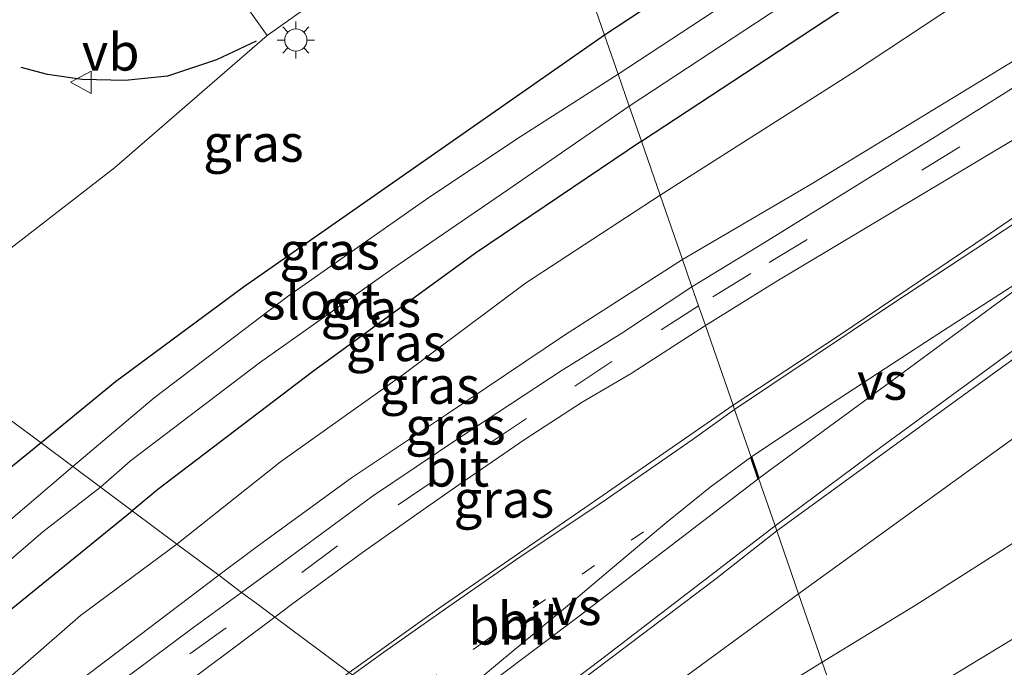
# Model space of a CAD drawing. Units: metres. Extents: x 99989 to 110003, y 406250 to 412503.
# Drawn here: x 103829 to 103896, y 411840 to 411883 of the extents above; entities that cross this region are included whole.
import ezdxf
from ezdxf.enums import TextEntityAlignment as Align

# ---------------------------------------------------------------- set-up
doc = ezdxf.new("R2010")
doc.units = ezdxf.units.M
doc.linetypes.add('VW-1-3_STREEP', pattern=[4, 1, -3])
doc.linetypes.add('VW-3-9_STREEP', pattern=[12, 3, -9])
doc.layers.get('0').update_dxf_attribs({"lineweight": 25})
doc.layers.add('B-ME-GW-INSTEEKWATERGANG-L-B1', color=10, linetype='Continuous')
doc.layers.add('B-ME-IE-TERREINAFSCHEIDING-SCHRIKHEK-L-B1', color=10, linetype='Continuous')
for name, color, linetype, lineweight in [('B-ME-GW-KRUINLIJN-L-B1', 93, 'Continuous', 18), ('B-ME-GW-TEENLIJN-L-B1', 93, 'Continuous', 18), ('B-ME-IE-GRASLAND-GV-B6', 93, 'Continuous', 18), ('B-ME-IE-HULPGEOMETRIE-L-B1', 53, 'Continuous', 18), ('B-ME-IE-MEUBILAIR_WEGMEUBILAIR-LICHTMAST-S-B1', 8, 'Continuous', 18), ('B-ME-OG-WATER-GV-B6', 153, 'Continuous', 18), ('B-ME-VH-VERH_SOORT-BITUMEN-GV-B6', 8, 'IE-TERREINAFSCHEIDING-NATUURLIJK-HOUTWAL', 18), ('B-ME-VH-VERH_SOORT-HALF_VERHARDING-GV-B6', 8, 'IE-TERREINAFSCHEIDING-NATUURLIJK-HOUTWAL', 18), ('B-ME-VW-MARKERING-13STREEP-045-L-B1', 255, 'VW-1-3_STREEP', 18), ('B-ME-VW-MARKERING-39STREEP-015-L-B1', 255, 'VW-3-9_STREEP', 18), ('B-ME-VW-MARKERING-STREEP-015-L-B1', 7, 'Continuous', 18), ('B-ME-VW-MARKERING-VERDRIJFSTRP-GV-B6', 7, 'Continuous', 18), ('B-ME-VW-MEUBILAIR_WEGMEUBILAIR-VERKEERSBORD-S-B1', 8, 'Continuous', 18)]:
    doc.layers.add(name, color=color, linetype=linetype, lineweight=lineweight)
doc.styles.add('NLCS-ISO', font='NLCS-ISO.TTF')
doc.linetypes.add('IE-TERREINAFSCHEIDING-NATUURLIJK-HOUTWAL', pattern='A,7,-1.5,[67,NLCS.SHX,S=0.75,R=45,X=0,Y=0],-1.5,7,-1.5,[70,NLCS.SHX,S=0.75,R=0,X=0,Y=0],-1.5', length=20)

# ---------------------------------------------------------------- blocks, each defined once
blk = doc.blocks.new('lantaarnpaal')
for p, q in [((-0.884, 0.884), (-0.53, 0.53)), ((0, 0.75), (0, 1.25)), ((0.53, 0.53), (0.884, 0.884)), ((-0.75, 0), (-1.25, 0)), ((0.75, 0), (1.25, 0)), ((-0.53, -0.53), (-0.884, -0.884)), ((0.53, -0.53), (0.884, -0.884)), ((0, -0.75), (0, -1.25))]:
    blk.add_line(p, q)
blk.add_circle((0, 0), 0.75)
blk = doc.blocks.new('verkeersbord')
for p, q in [((0, 0.75), (-0.75, -0.625)), ((0.75, -0.625), (0, 0.75)), ((-0.75, -0.625), (0.75, -0.625))]:
    blk.add_line(p, q)

msp = doc.modelspace()

# ---------------------------------------------------------------- linework, layer by layer
at = {"layer": 'B-ME-GW-INSTEEKWATERGANG-L-B1'}
for points in [[(103871.234, 411875.288, -0.345), (103890.477, 411887.928, -0.274), (103894.379, 411890.733, -0.187), (103895.772, 411891.996, -0.191), (103896.594, 411893.32, -0.196), (103896.707, 411894.473, -0.222), (103896.322, 411895.481, -0.248), (103895.023, 411896.896, -0.257), (103893.64, 411897.798, -0.261), (103892.78, 411897.897, -0.287), (103892.128, 411897.904, -0.287), (103891.469, 411897.775, -0.287), (103890.772, 411897.419, -0.287), (103890.047, 411896.838, -0.287), (103889.226, 411896.072, -0.226), (103888.643, 411895.513, -0.213), (103880.595, 411890.217, -0.213), (103868.763, 411882.4, -0.17)], [(103868.763, 411882.4, -0.17), (103844.45, 411865.47, -0.231), (103835.849, 411859.094, -0.209), (103830.838, 411854.99, -0.205)], [(103871.234, 411875.288, -0.345), (103860.08, 411867.76, -0.567), (103849.103, 411859.763, -0.532), (103838.693, 411851.849, -0.449), (103836.959, 411850.434, -0.443)], [(103830.838, 411854.99, -0.205), (103824.699, 411850.014, -0.205), (103817.95, 411843.987, -0.205), (103810.215, 411837.305, -0.205), (103804.532, 411831.894, -0.205), (103799.296, 411826.865, -0.205), (103796.665, 411824.087, -0.205), (103796.312, 411823.2, -0.205), (103796.287, 411821.743, 0.052), (103796.799, 411820.465, 0.126), (103797.483, 411819.082, 0.226), (103798.475, 411817.889, 0.27), (103799.335, 411817.43, 0.305), (103800.205, 411817.398, 0.305), (103801.238, 411817.685, 0.275), (103803.308, 411819.506, 0.157), (103805.978, 411822.032, 0.039), (103808.539, 411824.715, -0.065), (103810.867, 411827.479, -0.244), (103813.485, 411829.892, -0.336), (103818.484, 411834.916, -0.34), (103825.677, 411841.273, -0.397), (103836.959, 411850.434, -0.443)]]:
    msp.add_polyline3d(points, dxfattribs=at)
at = {"layer": 'B-ME-GW-KRUINLIJN-L-B1'}
for points in [[(104158.559, 412040.814, 7.188), (104158.869, 412040.046, 7.108), (104158.927, 412039.647, 7.047), (104158.67, 412039.146, 6.999), (104157.34, 412038.064, 6.964), (104138.212, 412024.804, 6.977), (104119.273, 412011.703, 6.768), (104093.126, 411993.51, 6.471), (104075.445, 411980.793, 5.917), (104059.275, 411969.474, 5.594), (104040.332, 411956.508, 5.114), (104007.934, 411933.706, 4.42), (103985.84, 411918.565, 3.814), (103967.358, 411905.493, 3.368), (103944.398, 411889.419, 2.801), (103930.119, 411879.315, 2.487), (103915.96, 411869.705, 2.046), (103897.051, 411855.879, 1.649), (103881.813, 411844.85, 1.445)], [(103874.002, 411867.323, 1.517), (103882.653, 411872.382, 1.662), (103897.404, 411881.355, 2.037), (103910.102, 411889.792, 2.374), (103920.639, 411897.064, 2.509), (103934.286, 411906.526, 2.845), (103949.41, 411917.416, 3.286), (103967.328, 411929.913, 3.691), (103980.737, 411939.521, 3.966), (103993.321, 411947.851, 4.324), (104009.426, 411959.432, 4.673), (104022.103, 411968.262, 4.935), (104036.747, 411978.491, 5.28), (104051.546, 411988.797, 5.716)], [(103842.796, 411846.089, 1.003), (103845.283, 411847.95, 1.008), (103851.737, 411852.647, 1.1), (103858.18, 411856.944, 1.196), (103866.055, 411862.23, 1.244), (103874.002, 411867.323, 1.517)], [(103809.29, 411818.707, 0.445), (103816.756, 411825.065, 0.633), (103822.68, 411830.438, 0.707), (103828.052, 411834.752, 0.86), (103834.076, 411839.487, 0.964), (103842.796, 411846.089, 1.003)], [(103881.813, 411844.85, 1.445), (103872.189, 411837.807, 1.061), (103866.264, 411832.991, 0.999), (103861.165, 411828.634, 0.829)]]:
    msp.add_polyline3d(points, dxfattribs=at)
at = {"layer": 'B-ME-GW-TEENLIJN-L-B1'}
for points in [[(104043.484, 411943.281, -0.379), (104028.041, 411933.286, -0.379), (104016.087, 411926.613, -0.287), (104002.76, 411918.055, -0.301), (103987.568, 411908.222, -0.266), (103966.579, 411894.806, -0.322), (103951.013, 411884.929, -0.37), (103946.069, 411881.513, -0.335), (103942.391, 411879.149, -0.292), (103934.458, 411873.928, -0.274), (103929.957, 411870.9, -0.244), (103918.894, 411863.743, -0.122), (103906.986, 411855.535, -0.065), (103897.748, 411849.205, 0.065), (103889.734, 411844.102, 0.196), (103883.41, 411840.254, 0.323)], [(103894.967, 411900.874, -0.15), (103902.228, 411891.264, 0.048), (103902.267, 411891.123, 0.069), (103902.096, 411890.876, 0.074), (103885.369, 411879.842, 0.052), (103872.5, 411871.647, -0.067)], [(103872.5, 411871.647, -0.067), (103863.443, 411865.725, -0.323), (103855.182, 411859.578, -0.296), (103846.954, 411853.73, -0.235), (103839.97, 411848.193, -0.231)], [(103809.29, 411818.707, 0.445), (103811.869, 411822.562, 0.091), (103814.807, 411825.741, -0.117), (103817.1, 411828.46, -0.131), (103818.759, 411830.18, -0.135), (103821.422, 411832.739, -0.122), (103826.417, 411837.236, -0.1), (103833.491, 411843.381, -0.192), (103839.97, 411848.193, -0.231)], [(103861.165, 411828.634, 0.829), (103865.542, 411830.172, 0.685), (103871.14, 411833.015, 0.401), (103877.328, 411836.479, 0.291), (103883.41, 411840.254, 0.323)]]:
    msp.add_polyline3d(points, dxfattribs=at)
at = {"layer": 'B-ME-IE-GRASLAND-GV-B6'}
for points in [[(104051.546, 411988.797, 5.716), (104036.747, 411978.491, 5.28), (104022.103, 411968.262, 4.935), (104009.426, 411959.432, 4.673), (103993.321, 411947.851, 4.324), (103980.737, 411939.521, 3.966), (103967.328, 411929.913, 3.691), (103949.41, 411917.416, 3.286), (103934.286, 411906.526, 2.845), (103920.639, 411897.064, 2.509), (103910.102, 411889.792, 2.374), (103897.404, 411881.355, 2.037), (103882.653, 411872.382, 1.662), (103874.002, 411867.323, 1.517)], [(103874.638, 411865.495, 1.548), (103874.002, 411867.323, 1.517), (103882.653, 411872.382, 1.662), (103897.404, 411881.355, 2.037), (103910.102, 411889.792, 2.374), (103920.639, 411897.064, 2.509), (103934.286, 411906.526, 2.845), (103949.41, 411917.416, 3.286), (103967.328, 411929.913, 3.691), (103980.737, 411939.521, 3.966), (103993.321, 411947.851, 4.324), (104009.426, 411959.432, 4.673), (104022.103, 411968.262, 4.935), (104036.747, 411978.491, 5.28), (104051.546, 411988.797, 5.716)], [(104053.163, 411987.544, 5.799), (104030.866, 411972.055, 5.328), (104011.441, 411958.621, 4.848), (103991.848, 411944.74, 4.359), (103972.628, 411931.36, 3.849), (103959.004, 411921.968, 3.508), (103941.421, 411909.714, 3.08), (103926.142, 411898.936, 2.683), (103914.084, 411890.689, 2.408), (103905.474, 411884.786, 2.221), (103898.316, 411880.17, 2.099), (103890.997, 411875.583, 1.876), (103879.453, 411868.431, 1.619), (103874.638, 411865.495, 1.548)], [(103877.405, 411857.532, 1.709), (103875.544, 411862.887, 1.551), (103880.349, 411865.865, 1.619), (103889.887, 411871.569, 1.802), (103898.363, 411876.628, 2.068), (103909.707, 411884.319, 2.295), (103919.936, 411891.298, 2.566), (103929.675, 411898.088, 2.779), (103941.517, 411906.303, 3.059), (103953.283, 411914.583, 3.334), (103965.772, 411923.117, 3.683), (103975.37, 411929.915, 3.927), (103991.023, 411940.806, 4.307), (104003.688, 411949.743, 4.603), (104017.464, 411959.325, 4.961), (104032.898, 411970.077, 5.345), (104052.638, 411983.876, 5.729)], [(104050.894, 411977.816, 5.891), (104038.477, 411969.098, 5.577), (104027.873, 411961.652, 5.262), (104015.682, 411953.005, 4.97), (104002.632, 411943.867, 4.673), (103987.568, 411933.326, 4.267), (103976.99, 411926.082, 4.01), (103967.191, 411919.231, 3.757), (103958.356, 411913.06, 3.556), (103945.34, 411904.024, 3.238), (103934.645, 411896.548, 2.941), (103921.589, 411887.562, 2.644), (103909.537, 411879.208, 2.326), (103894.714, 411869.077, 1.994), (103884.429, 411862.14, 1.832), (103877.405, 411857.532, 1.709)], [(103881.813, 411844.85, 1.445), (103880.346, 411849.07, 1.641), (103892.605, 411857.989, 1.854), (103904.18, 411866.335, 2.051), (103915.039, 411874.109, 2.356), (103927.827, 411883.032, 2.662), (103940.765, 411892.045, 2.989), (103955.867, 411902.673, 3.347), (103976.964, 411917.328, 3.91), (103997.378, 411931.599, 4.411), (104014.752, 411943.792, 4.839), (104035.788, 411958.365, 5.324), (104055.775, 411972.412, 5.878)], [(103883.41, 411840.254, 0.323), (103881.813, 411844.85, 1.445), (103897.051, 411855.879, 1.649), (103915.96, 411869.705, 2.046), (103930.119, 411879.315, 2.487), (103944.398, 411889.419, 2.801), (103967.358, 411905.493, 3.368), (103985.84, 411918.565, 3.814), (104007.934, 411933.706, 4.42), (104040.332, 411956.508, 5.114)], [(104040.332, 411956.508, 5.114), (104007.934, 411933.706, 4.42), (103985.84, 411918.565, 3.814), (103967.358, 411905.493, 3.368), (103944.398, 411889.419, 2.801), (103930.119, 411879.315, 2.487), (103915.96, 411869.705, 2.046), (103897.051, 411855.879, 1.649), (103881.813, 411844.85, 1.445)], [(104043.484, 411943.281, -0.379), (104028.041, 411933.286, -0.379), (104016.087, 411926.613, -0.287), (104002.76, 411918.055, -0.301), (103987.568, 411908.222, -0.266), (103966.579, 411894.806, -0.322), (103951.013, 411884.929, -0.37), (103946.069, 411881.513, -0.335), (103942.391, 411879.149, -0.292), (103934.458, 411873.928, -0.274), (103929.957, 411870.9, -0.244), (103918.894, 411863.743, -0.122), (103906.986, 411855.535, -0.065), (103897.748, 411849.205, 0.065), (103889.734, 411844.102, 0.196), (103883.41, 411840.254, 0.323)], [(103821.495, 411861.902, -0.063), (103825.603, 411865.629, -0.056), (103835.79, 411873.491, -0.039), (103846.064, 411882.397, 0.024), (103864.28, 411895.302, 0.132), (103868.763, 411882.4, -0.17), (103844.45, 411865.47, -0.231), (103835.849, 411859.094, -0.209), (103830.838, 411854.99, -0.205), (103821.495, 411861.902, -0.063)], [(103880.595, 411890.217, -0.213), (103868.763, 411882.4, -0.17), (103864.28, 411895.302, 0.132)], [(103902.096, 411890.876, 0.074), (103885.369, 411879.842, 0.052), (103872.5, 411871.647, -0.067), (103871.234, 411875.288, -0.345), (103890.477, 411887.928, -0.274)], [(103874.002, 411867.323, 1.517), (103872.5, 411871.647, -0.067), (103885.369, 411879.842, 0.052), (103902.096, 411890.876, 0.074)], [(103883.903, 411889.139, -1.911), (103869.675, 411879.776, -1.911), (103868.763, 411882.4, -0.17), (103880.595, 411890.217, -0.213)], [(103890.477, 411887.928, -0.274), (103871.234, 411875.288, -0.345), (103870.416, 411877.643, -1.911)], [(103870.416, 411877.643, -1.911), (103884.488, 411886.896, -1.911)], [(103830.838, 411854.99, -0.205), (103835.849, 411859.094, -0.209), (103844.45, 411865.47, -0.231), (103868.763, 411882.4, -0.17), (103869.675, 411879.776, -1.911), (103863.068, 411875.565, -1.912), (103856.943, 411871.496, -1.912), (103847.479, 411864.871, -1.912), (103838.443, 411858.02, -1.912), (103832.978, 411853.397, -1.912), (103830.838, 411854.99, -0.205)], [(103834.827, 411852.021, -1.912), (103836.854, 411853.794, -1.912), (103845.544, 411860.367, -1.912), (103854.447, 411866.669, -1.912), (103862.257, 411872.018, -1.912), (103870.416, 411877.643, -1.911), (103871.234, 411875.288, -0.345), (103860.08, 411867.76, -0.567), (103849.103, 411859.763, -0.532), (103838.693, 411851.849, -0.449), (103836.959, 411850.434, -0.443), (103834.827, 411852.021, -1.912)], [(103836.959, 411850.434, -0.443), (103838.693, 411851.849, -0.449), (103849.103, 411859.763, -0.532), (103860.08, 411867.76, -0.567), (103871.234, 411875.288, -0.345), (103872.5, 411871.647, -0.067), (103863.443, 411865.725, -0.323), (103855.182, 411859.578, -0.296), (103846.954, 411853.73, -0.235), (103839.97, 411848.193, -0.231), (103836.959, 411850.434, -0.443)], [(103839.97, 411848.193, -0.231), (103846.954, 411853.73, -0.235), (103855.182, 411859.578, -0.296), (103863.443, 411865.725, -0.323), (103872.5, 411871.647, -0.067), (103874.002, 411867.323, 1.517), (103866.055, 411862.23, 1.244), (103858.18, 411856.944, 1.196), (103851.737, 411852.647, 1.1), (103845.283, 411847.95, 1.008), (103842.796, 411846.089, 1.003), (103839.97, 411848.193, -0.231)], [(103842.796, 411846.089, 1.003), (103845.283, 411847.95, 1.008), (103851.737, 411852.647, 1.1), (103858.18, 411856.944, 1.196), (103866.055, 411862.23, 1.244), (103874.002, 411867.323, 1.517), (103874.638, 411865.495, 1.548), (103869.925, 411862.368, 1.296), (103865.843, 411859.836, 1.305), (103859.008, 411855.347, 1.196), (103853.152, 411851.411, 1.043), (103846.758, 411846.715, 0.978), (103844.336, 411844.942, 0.973), (103842.796, 411846.089, 1.003)], [(103846.562, 411843.285, 1.022), (103847.697, 411844.118, 1.03), (103852.467, 411847.626, 1.139), (103856.343, 411850.359, 1.165), (103859.404, 411852.493, 1.288), (103863.423, 411855.246, 1.331), (103867.255, 411857.731, 1.375), (103870.542, 411859.668, 1.371), (103875.544, 411862.887, 1.551), (103877.405, 411857.532, 1.709), (103868.085, 411851.069, 1.458), (103857.631, 411843.89, 1.266), (103851.574, 411839.554, 1.221), (103846.562, 411843.285, 1.022)], [(103821.495, 411861.902, -0.063), (103830.838, 411854.99, -0.205), (103824.699, 411850.014, -0.205)], [(103830.838, 411854.99, -0.205), (103832.978, 411853.397, -1.912), (103823.657, 411845.46, -1.912)], [(103824.699, 411850.014, -0.205), (103830.838, 411854.99, -0.205)], [(103827.476, 411846.026, -1.912), (103830.965, 411849.018, -1.912), (103834.827, 411852.021, -1.912), (103836.959, 411850.434, -0.443), (103825.677, 411841.273, -0.397)], [(103825.677, 411841.273, -0.397), (103836.959, 411850.434, -0.443), (103839.97, 411848.193, -0.231), (103833.491, 411843.381, -0.192), (103826.417, 411837.236, -0.1)], [(103859.784, 411833.441, 1), (103876.236, 411845.845, 1.357), (103880.346, 411849.07, 1.641), (103881.813, 411844.85, 1.445), (103872.189, 411837.807, 1.061), (103866.264, 411832.991, 0.999), (103861.165, 411828.634, 0.829), (103865.542, 411830.172, 0.685), (103871.14, 411833.015, 0.401), (103877.328, 411836.479, 0.291), (103883.41, 411840.254, 0.323), (103885.199, 411835.107, 0.241), (103880.993, 411832.358, 0.269), (103875.559, 411829.244, 0.318), (103872.988, 411827.745, 0.366), (103871.328, 411826.96, 0.429), (103869.519, 411826.241, 0.525), (103865.507, 411829.235, 0.685), (103860.803, 411828.308, 0.685), (103859.784, 411833.441, 1)], [(103896.13, 411841.75, -0.004), (103885.199, 411835.107, 0.241), (103883.41, 411840.254, 0.323), (103889.734, 411844.102, 0.196), (103897.748, 411849.205, 0.065)], [(103839.97, 411848.193, -0.231), (103842.796, 411846.089, 1.003), (103834.076, 411839.487, 0.964), (103828.052, 411834.752, 0.86), (103822.68, 411830.438, 0.707), (103816.756, 411825.065, 0.633), (103809.29, 411818.707, 0.445), (103811.869, 411822.562, 0.091), (103814.807, 411825.741, -0.117), (103817.1, 411828.46, -0.131), (103818.759, 411830.18, -0.135), (103821.422, 411832.739, -0.122), (103826.417, 411837.236, -0.1), (103833.491, 411843.381, -0.192), (103839.97, 411848.193, -0.231)], [(103828.052, 411834.752, 0.86), (103834.076, 411839.487, 0.964), (103842.796, 411846.089, 1.003), (103844.336, 411844.942, 0.973), (103841.109, 411842.591, 0.975), (103835.474, 411838.396, 0.938), (103825.331, 411830.43, 0.689)], [(103883.41, 411840.254, 0.323), (103877.328, 411836.479, 0.291), (103871.14, 411833.015, 0.401), (103865.542, 411830.172, 0.685), (103861.165, 411828.634, 0.829), (103866.264, 411832.991, 0.999), (103872.189, 411837.807, 1.061), (103881.813, 411844.85, 1.445), (103883.41, 411840.254, 0.323)], [(103846.562, 411843.285, 1.022), (103851.574, 411839.554, 1.221), (103844.048, 411833.971, 1.1), (103840.02, 411830.884, 1.034), (103834.618, 411826.636, 0.943), (103828.016, 411821.175, 0.816), (103823.016, 411816.924, 0.772), (103816.917, 411811.654, 0.72), (103809.439, 411805.224, 0.672), (103808.918, 411805.319, 0.667), (103807.616, 411805.757, 0.659), (103806.154, 411806.48, 0.654), (103805.059, 411807.326, 0.602), (103804.239, 411808.086, 0.536), (103810.651, 411813.943, 0.598), (103817.505, 411819.894, 0.65), (103824.727, 411826.294, 0.733), (103830.733, 411830.903, 0.89), (103839.011, 411837.617, 1.021), (103846.562, 411843.285, 1.022)]]:
    msp.add_polyline3d(points, dxfattribs=at)
at = {"layer": 'B-ME-IE-HULPGEOMETRIE-L-B1'}
for points in [[(103762.492, 412166.425, -0.529), (103788.76, 412112.62, -0.798), (103825.256, 412007.599, -0.685), (103835.285, 411978.738, -0.725), (103838.547, 411969.351, -1.579), (103838.663, 411969.017, -1.85), (103843.055, 411956.38, -1.85), (103843.127, 411956.107, -1.146), (103845.522, 411945.812, -0.885), (103853.811, 411925.308, -0.462), (103854.111, 411924.564, -0.575), (103855.776, 411918.155, -1.47), (103859.589, 411908.799, -0.537), (103860.941, 411904.908, -0.51), (103861.441, 411903.469, 0.088), (103861.942, 411902.028, 0.194), (103862.589, 411900.169, 0.12), (103864.28, 411895.302, 0.132), (103868.763, 411882.4, -0.17), (103869.675, 411879.776, -1.911), (103870.416, 411877.643, -1.911)], [(103894.849, 411807.336, -0.7), (103891.707, 411816.378, -0.823), (103891.183, 411817.885, -0.749), (103890.753, 411819.123, -1.985), (103889.877, 411821.643, -1.985), (103889.128, 411823.799, -0.482), (103886.775, 411830.571, 0.286), (103885.199, 411835.107, 0.241), (103883.41, 411840.254, 0.323), (103881.813, 411844.85, 1.445), (103880.346, 411849.07, 1.641), (103880.228, 411849.409, 1.633), (103877.508, 411857.236, 1.727), (103877.405, 411857.532, 1.709), (103875.544, 411862.887, 1.551), (103875.083, 411864.214, 1.636), (103874.638, 411865.495, 1.548), (103874.002, 411867.323, 1.517), (103872.5, 411871.647, -0.067), (103871.234, 411875.288, -0.345), (103870.416, 411877.643, -1.911)], [(103821.495, 411861.902, -0.063), (103830.838, 411854.99, -0.205), (103832.978, 411853.397, -1.912), (103834.827, 411852.021, -1.912), (103836.959, 411850.434, -0.443), (103839.97, 411848.193, -0.231), (103842.796, 411846.089, 1.003), (103844.336, 411844.942, 0.973), (103845.47, 411844.098, 1.06), (103846.562, 411843.285, 1.022), (103851.574, 411839.554, 1.221)]]:
    msp.add_polyline3d(points, dxfattribs=at)
at = {"layer": 'B-ME-IE-TERREINAFSCHEIDING-SCHRIKHEK-L-B1'}
msp.add_polyline3d([(103845.308, 411882.007, 0.095), (103842.653, 411880.74, -0.004), (103839.336, 411879.663, 0.047), (103836.492, 411879.363, 0.126), (103833.596, 411879.434, 0.192), (103831.272, 411879.757, 0.196), (103829.502, 411880.239, 0.205)], dxfattribs=at)
at = {"layer": 'B-ME-OG-WATER-GV-B6'}
for points in [[(103870.416, 411877.643, -1.911), (103869.675, 411879.776, -1.911), (103883.903, 411889.139, -1.911), (103890.2, 411893.315, -1.911), (103890.617, 411893.73, -1.911), (103891.336, 411894.661, -1.911), (103891.957, 411895.133, -1.911), (103892.382, 411895.251, -1.911), (103893.214, 411895.259, -1.911), (103893.789, 411895.011, -1.911), (103894.148, 411894.521, -1.911), (103894.285, 411894.109, -1.911), (103894.254, 411893.718, -1.911), (103894.118, 411893.422, -1.911), (103893.796, 411893.049, -1.911), (103884.488, 411886.896, -1.911), (103870.416, 411877.643, -1.911)], [(103832.978, 411853.397, -1.912), (103838.443, 411858.02, -1.912), (103847.479, 411864.871, -1.912), (103856.943, 411871.496, -1.912), (103863.068, 411875.565, -1.912), (103869.675, 411879.776, -1.911), (103870.416, 411877.643, -1.911), (103862.257, 411872.018, -1.912), (103854.447, 411866.669, -1.912), (103845.544, 411860.367, -1.912), (103836.854, 411853.794, -1.912), (103834.827, 411852.021, -1.912), (103832.978, 411853.397, -1.912)], [(103832.978, 411853.397, -1.912), (103834.827, 411852.021, -1.912), (103830.965, 411849.018, -1.912), (103827.476, 411846.026, -1.912), (103824.164, 411842.959, -1.912), (103820.721, 411840.148, -1.912), (103816.584, 411836.211, -1.912), (103811.654, 411831.15, -1.912), (103807.161, 411827.093, -1.912), (103803.139, 411823.494, -1.912), (103800.083, 411820.504, -1.912), (103799.901, 411820.43, -1.912), (103799.279, 411820.363, -1.912), (103798.836, 411820.611, -1.912), (103798.576, 411820.824, -1.912), (103798.339, 411821.175, -1.912), (103798.283, 411821.595, -1.912), (103798.382, 411822.01, -1.912), (103798.631, 411822.678, -1.912), (103805.068, 411828.61, -1.912), (103811.975, 411835.376, -1.912), (103816.654, 411839.699, -1.912), (103823.657, 411845.46, -1.912), (103832.978, 411853.397, -1.912)]]:
    msp.add_polyline3d(points, dxfattribs=at)
at = {"layer": 'B-ME-VH-VERH_SOORT-BITUMEN-GV-B6'}
for points in [[(103875.544, 411862.887, 1.551), (103875.083, 411864.214, 1.636), (103874.638, 411865.495, 1.548), (103879.453, 411868.431, 1.619), (103890.997, 411875.583, 1.876), (103898.316, 411880.17, 2.099), (103905.474, 411884.786, 2.221), (103914.084, 411890.689, 2.408), (103926.142, 411898.936, 2.683), (103941.421, 411909.714, 3.08), (103959.004, 411921.968, 3.508), (103972.628, 411931.36, 3.849), (103991.848, 411944.74, 4.359), (104011.441, 411958.621, 4.848), (104030.866, 411972.055, 5.328), (104053.163, 411987.544, 5.799)], [(104052.638, 411983.876, 5.729), (104032.898, 411970.077, 5.345), (104017.464, 411959.325, 4.961), (104003.688, 411949.743, 4.603), (103991.023, 411940.806, 4.307), (103975.37, 411929.915, 3.927), (103965.772, 411923.117, 3.683), (103953.283, 411914.583, 3.334), (103941.517, 411906.303, 3.059), (103929.675, 411898.088, 2.779), (103919.936, 411891.298, 2.566), (103909.707, 411884.319, 2.295), (103898.363, 411876.628, 2.068), (103889.887, 411871.569, 1.802), (103880.349, 411865.865, 1.619), (103875.544, 411862.887, 1.551)], [(103880.346, 411849.07, 1.641), (103880.228, 411849.409, 1.633), (103877.508, 411857.236, 1.727), (103877.405, 411857.532, 1.709), (103884.429, 411862.14, 1.832), (103894.714, 411869.077, 1.994), (103909.537, 411879.208, 2.326), (103921.589, 411887.562, 2.644), (103934.645, 411896.548, 2.941), (103945.34, 411904.024, 3.238), (103958.356, 411913.06, 3.556), (103967.191, 411919.231, 3.757), (103976.99, 411926.082, 4.01), (103987.568, 411933.326, 4.267), (104002.632, 411943.867, 4.673), (104015.682, 411953.005, 4.97), (104027.873, 411961.652, 5.262), (104038.477, 411969.098, 5.577), (104050.894, 411977.816, 5.891)], [(103726.297, 411932.334, -0.536), (103777.957, 411969.459, -0.79), (103781.562, 411972.106, -0.72), (103786.183, 411966.093, -0.567), (103786.478, 411965.868, -0.567), (103786.854, 411965.753, -0.567), (103787.25, 411965.705, -0.567), (103787.632, 411965.876, -0.567), (103788.117, 411966.156, -0.567), (103799.682, 411973.996, -0.598), (103813.523, 411954.414, -0.454), (103830.154, 411930.886, -0.253), (103842.096, 411913.978, -0.264), (103829.567, 411905.808, -0.166), (103837.464, 411894.443, 0.121), (103839.526, 411891.475, 0.196), (103840.844, 411889.586, 0.2), (103841.572, 411888.683, 0.201), (103846.064, 411882.397, 0.024), (103835.79, 411873.491, -0.039), (103825.603, 411865.629, -0.056), (103821.495, 411861.902, -0.063), (103726.297, 411932.334, -0.536)], [(104055.775, 411972.412, 5.878), (104035.788, 411958.365, 5.324), (104014.752, 411943.792, 4.839), (103997.378, 411931.599, 4.411), (103976.964, 411917.328, 3.91), (103955.867, 411902.673, 3.347), (103940.765, 411892.045, 2.989), (103927.827, 411883.032, 2.662), (103915.039, 411874.109, 2.356), (103904.18, 411866.335, 2.051), (103892.605, 411857.989, 1.854), (103880.346, 411849.07, 1.641)], [(103864.28, 411895.302, 0.132), (103846.064, 411882.397, 0.024), (103841.572, 411888.683, 0.201), (103842.596, 411888.023, 0.197), (103843.148, 411887.847, 0.196), (103843.468, 411887.767, 0.196), (103844.432, 411887.798, 0.117), (103845.069, 411887.893, 0.078), (103846.033, 411888.273, 0.056), (103847.119, 411889.103, 0.104), (103862.589, 411900.169, 0.12), (103864.28, 411895.302, 0.132)], [(103844.336, 411844.942, 0.973), (103846.758, 411846.715, 0.978), (103853.152, 411851.411, 1.043), (103859.008, 411855.347, 1.196), (103865.843, 411859.836, 1.305), (103869.925, 411862.368, 1.296), (103874.638, 411865.495, 1.548), (103875.083, 411864.214, 1.636), (103875.544, 411862.887, 1.551), (103870.542, 411859.668, 1.371), (103867.255, 411857.731, 1.375), (103863.423, 411855.246, 1.331), (103859.404, 411852.493, 1.288), (103856.343, 411850.359, 1.165), (103852.467, 411847.626, 1.139), (103847.697, 411844.118, 1.03), (103846.562, 411843.285, 1.022), (103845.47, 411844.098, 1.06), (103844.336, 411844.942, 0.973)], [(103851.574, 411839.554, 1.221), (103857.631, 411843.89, 1.266), (103868.085, 411851.069, 1.458), (103877.405, 411857.532, 1.709), (103877.508, 411857.236, 1.727), (103880.228, 411849.409, 1.633), (103880.346, 411849.07, 1.641), (103876.236, 411845.845, 1.357), (103859.784, 411833.441, 1), (103859.53, 411833.631, 1.083), (103854.912, 411834.206, 1.135), (103854.713, 411834.456, 1.135), (103854.545, 411837.342, 1.218), (103851.792, 411839.392, 1.152), (103851.574, 411839.554, 1.221)], [(103792.542, 411818.624, 0.318), (103801.773, 411810.393, 0.427), (103814.815, 411821.75, 0.602), (103825.331, 411830.43, 0.689), (103835.474, 411838.396, 0.938), (103841.109, 411842.591, 0.975), (103844.336, 411844.942, 0.973), (103845.47, 411844.098, 1.06), (103846.562, 411843.285, 1.022)], [(103846.562, 411843.285, 1.022), (103839.011, 411837.617, 1.021), (103830.733, 411830.903, 0.89), (103824.727, 411826.294, 0.733)]]:
    msp.add_polyline3d(points, dxfattribs=at)
at = {"layer": 'B-ME-VH-VERH_SOORT-HALF_VERHARDING-GV-B6'}
msp.add_polyline3d([(103886.775, 411830.571, 0.286), (103885.199, 411835.107, 0.241), (103896.13, 411841.75, -0.004), (103906.091, 411848.201, -0.235), (103916.389, 411855.494, -0.244), (103927.862, 411863.685, -0.178), (103934.601, 411868.749, -0.213), (103942.42, 411874.401, -0.379), (103945.299, 411870.326, -0.497), (103933.645, 411861.945, -0.335), (103922.617, 411854.208, -0.344), (103904.818, 411841.655, -0.191), (103896.499, 411836.591, 0.043), (103886.775, 411830.571, 0.286)], dxfattribs=at)
at = {"layer": 'B-ME-VW-MARKERING-13STREEP-045-L-B1'}
msp.add_polyline3d([(103871.367, 411849.013, 1.528), (103860.744, 411841.68, 1.331), (103854.545, 411837.342, 1.218)], dxfattribs=at)
at = {"layer": 'B-ME-VW-MARKERING-39STREEP-015-L-B1'}
for points in [[(104156.161, 412055.24, 7.261), (104142.368, 412046.154, 7.039), (104114.469, 412028.093, 6.676), (104096.664, 412016.104, 6.436), (104076.937, 412002.415, 6.188), (104062.486, 411992.319, 5.974), (104043.214, 411978.977, 5.559), (104022.964, 411964.928, 5.11), (104005.645, 411952.745, 4.721), (103994.032, 411944.631, 4.403), (103978.371, 411933.731, 4.08), (103964.302, 411923.862, 3.687), (103950.799, 411914.526, 3.36), (103931.548, 411901.058, 2.854), (103912.767, 411888.073, 2.47), (103902.182, 411880.844, 2.168), (103892.667, 411874.892, 1.95), (103878.606, 411866.384, 1.728), (103875.083, 411864.214, 1.636)], [(103875.083, 411864.214, 1.636), (103869.251, 411860.474, 1.41), (103863.495, 411856.64, 1.279), (103857.352, 411852.507, 1.213), (103850.786, 411848.08, 1.17), (103845.47, 411844.098, 1.06)], [(103750.589, 411752.162, -0.449), (103754.404, 411756.928, -0.427), (103758.229, 411761.642, -0.401), (103761.944, 411766.21, -0.248), (103765.051, 411769.834, -0.174), (103767.801, 411772.967, -0.109), (103772.898, 411778.59, -0.017), (103778.439, 411784.581, 0.13), (103783.315, 411789.849, 0.218), (103788.284, 411794.87, 0.279), (103792.105, 411798.73, 0.301), (103797.824, 411804.274, 0.392), (103803.535, 411809.543, 0.497), (103809.513, 411814.99, 0.58), (103816.034, 411820.735, 0.672), (103822.989, 411826.657, 0.72), (103832.229, 411834.15, 0.916), (103840.842, 411840.815, 1.047), (103845.47, 411844.098, 1.06)]]:
    msp.add_polyline3d(points, dxfattribs=at)
at = {"layer": 'B-ME-VW-MARKERING-STREEP-015-L-B1'}
for points in [[(104157.659, 412051.803, 7.252), (104141.689, 412040.671, 7.248), (104117.279, 412023.631, 7.004), (104096.503, 412009.057, 6.716), (104076.488, 411995.112, 6.406), (104057.386, 411981.81, 6.022), (104032.148, 411964.202, 5.376), (104012.778, 411950.669, 4.922), (103989.609, 411934.518, 4.368), (103965.032, 411917.384, 3.739), (103950.462, 411907.214, 3.39), (103938.323, 411898.743, 3.072), (103924.539, 411889.124, 2.771), (103910.595, 411879.422, 2.408), (103897.479, 411870.509, 2.107), (103888.166, 411864.372, 1.92), (103880.017, 411858.915, 1.754), (103877.508, 411857.236, 1.727)], [(103880.228, 411849.409, 1.633), (103887.405, 411854.747, 1.749), (103897.773, 411862.325, 1.937), (103906.328, 411868.536, 2.19), (103916.204, 411875.546, 2.43), (103930.127, 411885.285, 2.779), (103942.165, 411893.686, 3.085), (103956.156, 411903.412, 3.416), (103974.114, 411915.941, 3.84), (103989.773, 411926.854, 4.259), (104004.883, 411937.368, 4.612), (104022.582, 411949.759, 5.083), (104039.355, 411961.416, 5.502), (104055.969, 411973.05, 5.865), (104072.942, 411984.849, 6.275), (104093.961, 411999.494, 6.633), (104110.058, 412010.715, 6.895), (104127.784, 412023.102, 7.078), (104147.588, 412036.874, 7.231), (104159.872, 412045.491, 7.28)], [(103851.792, 411839.392, 1.152), (103853.913, 411840.911, 1.152), (103858.273, 411843.992, 1.209), (103862.797, 411847.121, 1.274), (103868.79, 411851.138, 1.362), (103874.649, 411855.19, 1.515), (103877.508, 411857.236, 1.727)], [(103859.53, 411833.631, 1.083), (103868.553, 411840.447, 1.244), (103880.228, 411849.409, 1.633)]]:
    msp.add_polyline3d(points, dxfattribs=at)
at = {"layer": 'B-ME-VW-MARKERING-VERDRIJFSTRP-GV-B6'}
for points in [[(103879.163, 411852.626, 1.783), (103878.659, 411854.077, 1.759), (103884.412, 411857.897, 1.872), (103890.879, 411862.101, 1.976), (103897.054, 411866.09, 2.085), (103902.423, 411869.672, 2.23), (103894.809, 411864.117, 2.068), (103887.988, 411859.11, 1.946), (103879.781, 411853.091, 1.797), (103879.163, 411852.626, 1.783)], [(103861.256, 411838.992, 1.205), (103856.367, 411835.322, 1.135), (103855.835, 411835.352, 1.135), (103857.988, 411837.147, 1.196), (103861.691, 411840.243, 1.357), (103866.266, 411844.031, 1.401), (103869.712, 411846.942, 1.545), (103872.958, 411849.66, 1.58), (103875.853, 411852.01, 1.641), (103878.575, 411854.015, 1.757), (103879.08, 411852.562, 1.781), (103872.19, 411847.288, 1.484), (103867.052, 411843.353, 1.279), (103861.256, 411838.992, 1.205)]]:
    msp.add_polyline3d(points, dxfattribs=at)

# ---------------------------------------------------------------- block references
at = {"layer": 'B-ME-IE-MEUBILAIR_WEGMEUBILAIR-LICHTMAST-S-B1', "rotation": 90}
msp.add_blockref('lantaarnpaal', (103847.981, 411882.083, 0.03), dxfattribs=at)
at = {"layer": 'B-ME-VW-MEUBILAIR_WEGMEUBILAIR-VERKEERSBORD-S-B1', "rotation": 90}
msp.add_blockref('verkeersbord', (103833.58, 411879.247, 0.187), dxfattribs=at)

# ---------------------------------------------------------------- texts
at = {"layer": 'B-ME-IE-GRASLAND-GV-B6', "ltscale": 0.2, "style": 'NLCS-ISO'}
for p in [(103845.129, 411875.146), (103850.2565, 411867.8985), (103853.0305, 411864.0385), (103854.7295, 411861.7405), (103856.986, 411858.868), (103858.717, 411856.1325), (103861.9835, 411851.2205)]:
    msp.add_text('gras', height=2.5, dxfattribs=at).set_placement(p, align=Align.MIDDLE_CENTER)
at = {"layer": 'B-ME-OG-WATER-GV-B6', "ltscale": 0.2, "style": 'NLCS-ISO'}
msp.add_text('sloot', height=2.5, dxfattribs=at).set_placement((103849.6853, 411864.5411), align=Align.MIDDLE_CENTER)
at = {"layer": 'B-ME-VH-VERH_SOORT-BITUMEN-GV-B6', "ltscale": 0.2, "style": 'NLCS-ISO'}
for p in [(103858.8308, 411853.3043), (103863.7242, 411843.0418)]:
    msp.add_text('bit', height=2.5, dxfattribs=at).set_placement(p, align=Align.MIDDLE_CENTER)
at = {"layer": 'B-ME-VW-MARKERING-13STREEP-045-L-B1', "ltscale": 0.2, "style": 'NLCS-ISO'}
msp.add_text('bm', height=2.5, dxfattribs=at).set_placement((103862.2187, 411842.6783), align=Align.MIDDLE_CENTER)
at = {"layer": 'B-ME-VW-MARKERING-VERDRIJFSTRP-GV-B6', "ltscale": 0.2, "style": 'NLCS-ISO'}
for p in [(103887.4331, 411859.1407), (103866.8628, 411843.9935)]:
    msp.add_text('vs', height=2.5, dxfattribs=at).set_placement(p, align=Align.MIDDLE_CENTER)
at = {"layer": 'B-ME-VW-MEUBILAIR_WEGMEUBILAIR-VERKEERSBORD-S-B1', "ltscale": 0.2, "style": 'NLCS-ISO'}
msp.add_text('vb', height=2.5, dxfattribs=at).set_placement((103833.58, 411879.247, 0.187), align=Align.BOTTOM_LEFT)

doc.saveas('drawing.dxf')
